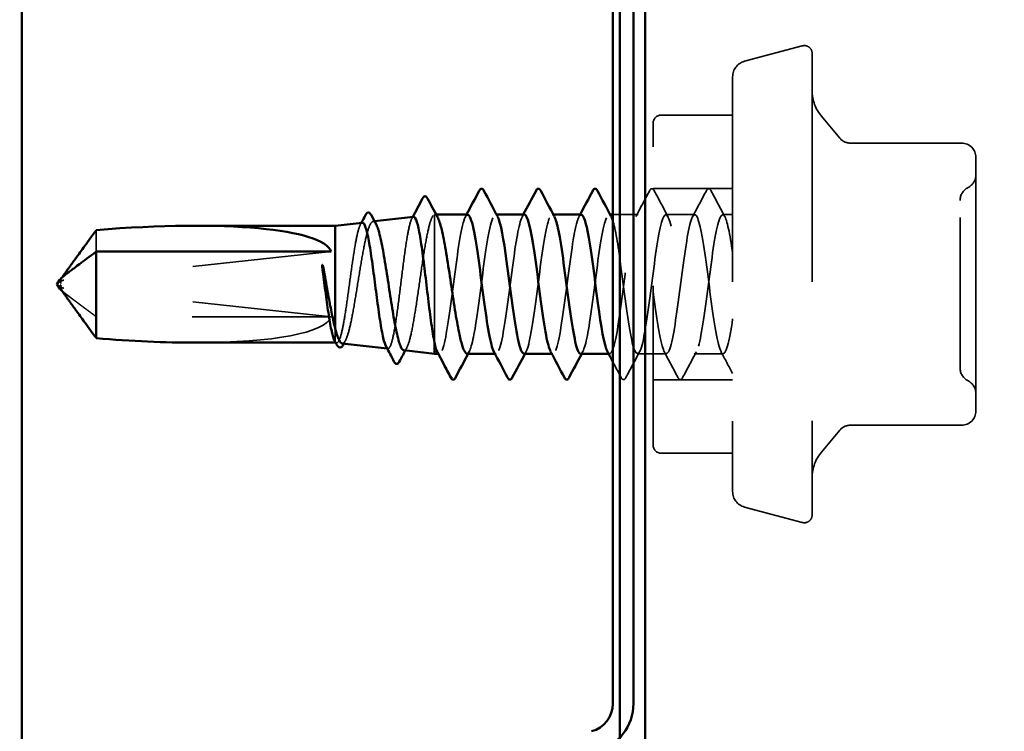
# Model space of a CAD drawing. Units: inches. Extents: x 0.6 to 33.4, y 0.6 to 21.4.
# Drawn here: x 14.1 to 14.8, y 8 to 8.5 of the extents above; entities that cross this region are included whole.
import ezdxf

# ---------------------------------------------------------------- set-up
doc = ezdxf.new("R2010")
doc.units = ezdxf.units.IN
doc.header["$LTSCALE"] = 2
doc.header["$MEASUREMENT"] = 0
doc.linetypes.add('DASHED', pattern=[0.2067, 0.1654, -0.0413])
for name, color, linetype, lineweight in [('Hidden (ANSI)', 7, 'DASHED', 35), ('Symbol (ANSI)', 7, 'Continuous', 25), ('Visible (ANSI)', 7, 'Continuous', 50)]:
    doc.layers.add(name, color=color, linetype=linetype, lineweight=lineweight)
doc.styles.add('Note Text (ANSI)', font='tahoma.ttf')
doc.dimstyles.new('Default (ANSI)$7', dxfattribs={"dimscale": 2, "dimtxt": 0.12, "dimasz": 0.098425, "dimexe": 0.125, "dimexo": 0.0625, "dimgap": 0.031496, "dimtad": 0, "dimtih": 1, "dimtoh": 1, "dimrnd": 1e-08, "dimzin": 4, "dimdsep": 46, "dimtxsty": 'Note Text (ANSI)', "dimcen": 0.09, "dimdle": 0.393701, "dimclrd": 256, "dimclre": 256, "dimclrt": 256, "dimadec": 0, "dimazin": 1, "dimtfac": 1, "dimtofl": 0, "dimtmove": 0, "dimatfit": 3, "dimfxl": 1, "dimtolj": 1, "dimtzin": 4, "dimlwd": -1, "dimlwe": -1, "dimarcsym": 0})

msp = doc.modelspace()

# ---------------------------------------------------------------- linework, layer by layer
at = {"layer": 'Hidden (ANSI)', "ltscale": 0.040796}
for p, q in [((14.646121, 8.477407), (14.6876, 8.488521)), ((14.646121, 8.157167), (14.6876, 8.146053))]:
    msp.add_line(p, q, dxfattribs=at)
at = {"layer": 'Hidden (ANSI)', "ltscale": 0.495699}
msp.add_line((14.694793, 8.483001), (14.694793, 8.151573), dxfattribs=at)
at = {"layer": 'Hidden (ANSI)', "ltscale": 0.445932}
msp.add_line((14.637651, 8.466367), (14.637651, 8.168207), dxfattribs=at)
at = {"layer": 'Hidden (ANSI)', "ltscale": 0.048878}
for p, q in [((14.637651, 8.438716), (14.586222, 8.438716)), ((14.637651, 8.195858), (14.586222, 8.195858))]:
    msp.add_line(p, q, dxfattribs=at)
at = {"layer": 'Hidden (ANSI)', "ltscale": 0.01928}
for p, q in [((14.714559, 8.422303), (14.701478, 8.437892)), ((14.714559, 8.212271), (14.701478, 8.196682))]:
    msp.add_line(p, q, dxfattribs=at)
at = {"layer": 'Hidden (ANSI)', "ltscale": 0.346104}
msp.add_line((14.580508, 8.201573), (14.580508, 8.433001), dxfattribs=at)
at = {"layer": 'Hidden (ANSI)', "ltscale": 0.075882}
for p, q in [((14.802222, 8.418629), (14.722438, 8.418629)), ((14.802222, 8.215945), (14.722438, 8.215945))]:
    msp.add_line(p, q, dxfattribs=at)
at = {"layer": 'Hidden (ANSI)', "ltscale": 0.086617}
for p, q in [((14.812508, 8.362815), (14.812508, 8.408343)), ((14.812508, 8.271759), (14.812508, 8.362815)), ((14.812508, 8.226231), (14.812508, 8.271759))]:
    msp.add_line(p, q, dxfattribs=at)
at = {"layer": 'Hidden (ANSI)', "ltscale": 0.05432}
for p, q in [((14.637651, 8.386144), (14.580508, 8.386144)), ((14.637651, 8.24843), (14.580508, 8.24843))]:
    msp.add_line(p, q, dxfattribs=at)
at = {"layer": 'Hidden (ANSI)', "ltscale": 0.120958}
msp.add_line((14.423365, 8.367276), (14.423365, 8.275426), dxfattribs=at)
at = {"layer": 'Hidden (ANSI)', "ltscale": 0.000888899}
msp.add_line((14.424558, 8.367287), (14.423519, 8.367287), dxfattribs=at)
at = {"layer": 'Hidden (ANSI)', "ltscale": 0.000654453}
for p, q in [((14.467967, 8.367287), (14.467174, 8.367287)), ((14.508783, 8.367287), (14.507991, 8.367287)), ((14.549599, 8.367287), (14.548807, 8.367287)), ((14.467583, 8.267287), (14.46679, 8.267287)), ((14.508399, 8.267287), (14.507607, 8.267287)), ((14.549215, 8.267287), (14.548423, 8.267287))]:
    msp.add_line(p, q, dxfattribs=at)
at = {"layer": 'Hidden (ANSI)', "ltscale": 0.01718}
msp.add_line((14.569623, 8.367287), (14.551479, 8.367287), dxfattribs=at)
at = {"layer": 'Hidden (ANSI)', "ltscale": 0.019724}
for p, q in [((14.61044, 8.367287), (14.589623, 8.367287)), ((14.590032, 8.267287), (14.569215, 8.267287)), ((14.630848, 8.267287), (14.610032, 8.267287))]:
    msp.add_line(p, q, dxfattribs=at)
at = {"layer": 'Hidden (ANSI)', "ltscale": 0.006767}
msp.add_line((14.637651, 8.367287), (14.63044, 8.367287), dxfattribs=at)
at = {"layer": 'Hidden (ANSI)', "ltscale": 0.00093407}
msp.add_line((14.379191, 8.36234), (14.38027, 8.36246), dxfattribs=at)
at = {"layer": 'Hidden (ANSI)', "ltscale": 0.023534}
msp.add_line((14.180266, 8.356161), (14.180266, 8.340713), dxfattribs=at)
at = {"layer": 'Hidden (ANSI)', "ltscale": 0.187092}
for p, q in [((14.349079, 8.340713), (14.156898, 8.320087)), ((14.349079, 8.293861), (14.156898, 8.314487))]:
    msp.add_line(p, q, dxfattribs=at)
at = {"layer": 'Hidden (ANSI)', "ltscale": 0.000406978}
msp.add_line((14.154641, 8.31869), (14.154641, 8.319151), dxfattribs=at)
at = {"layer": 'Hidden (ANSI)', "ltscale": 0.160669}
msp.add_line((14.349079, 8.293861), (14.180266, 8.293861), dxfattribs=at)
at = {"layer": 'Hidden (ANSI)', "ltscale": 0.021533}
msp.add_line((14.351936, 8.285775), (14.351936, 8.275977), dxfattribs=at)
at = {"layer": 'Hidden (ANSI)', "ltscale": 0.000396688}
msp.add_line((14.351936, 8.275977), (14.351936, 8.275886), dxfattribs=at)
at = {"layer": 'Hidden (ANSI)', "ltscale": 0.00059391}
msp.add_line((14.352277, 8.275249), (14.353001, 8.275168), dxfattribs=at)
at = {"layer": 'Hidden (ANSI)', "ltscale": 0.000534304}
msp.add_line((14.389219, 8.271111), (14.389881, 8.271037), dxfattribs=at)
at = {"layer": 'Hidden (ANSI)', "ltscale": 0.000642772}
msp.add_line((14.426766, 8.267287), (14.425986, 8.267287), dxfattribs=at)
at = {"layer": 'Hidden (ANSI)', "ltscale": 0.009873}
for centre, start, end in [((14.689079, 8.483001), 0, 105), ((14.689079, 8.151573), 255, 0)]:
    msp.add_arc(centre, 0.005714, start, end, dxfattribs=at)
at = {"layer": 'Hidden (ANSI)', "ltscale": 0.014147}
for centre, start, end in [((14.649079, 8.466367), 105, 180), ((14.649079, 8.168207), 180, 255)]:
    msp.add_arc(centre, 0.011429, start, end, dxfattribs=at)
at = {"layer": 'Hidden (ANSI)', "ltscale": 0.018896}
for centre, start, end in [((14.723365, 8.456258), 180, 220), ((14.723365, 8.178316), 140, 180)]:
    msp.add_arc(centre, 0.028571, start, end, dxfattribs=at)
at = {"layer": 'Hidden (ANSI)', "ltscale": 0.008448}
for centre, radius, start, end in [((14.586222, 8.433001), 0.005714, 90, 180), ((14.722438, 8.428915), 0.010286, 220, 270), ((14.722438, 8.205659), 0.010286, 90, 140), ((14.586222, 8.201573), 0.005714, 180, 270)]:
    msp.add_arc(centre, radius, start, end, dxfattribs=at)
at = {"layer": 'Hidden (ANSI)', "ltscale": 0.015287}
for centre, start, end in [((14.802222, 8.408343), 0, 90), ((14.802222, 8.226231), 270, 0)]:
    msp.add_arc(centre, 0.010286, start, end, dxfattribs=at)
at = {"layer": 'Hidden (ANSI)', "ltscale": 0.010775}
for centre, start, end in [((14.802222, 8.395918), 296.3878, 0), ((14.811365, 8.37749), 116.3878, 180), ((14.811365, 8.257084), 180, 243.6122), ((14.802222, 8.238656), 0, 63.6122)]:
    msp.add_arc(centre, 0.010286, start, end, dxfattribs=at)
at = {"layer": 'Hidden (ANSI)', "ltscale": 0.004904}
msp.add_ellipse((14.157498, 8.31869), major_axis=(-0.002857, 0), ratio=0.5, start_param=4.9238289, end_param=6.7628094, dxfattribs=at)
at = {"layer": 'Hidden (ANSI)', "ltscale": 0.003599}
msp.add_ellipse((14.157498, 8.315884), major_axis=(-0.002857, 0), ratio=0.5, start_param=0, end_param=1.3593564, dxfattribs=at)
at = {"layer": 'Hidden (ANSI)', "ltscale": 0.102626}
msp.add_ellipse((14.153864, 8.317287), major_axis=(0.195628, -0.021738), ratio=0.1837001, start_param=5.2563974, end_param=6.2355152, dxfattribs=at)
at = {"layer": 'Hidden (ANSI)', "ltscale": 0.023734}
for points in [[(14.57794, 8.384434), (14.578361, 8.385231), (14.578842, 8.385826), (14.580336, 8.38589), (14.580866, 8.385268), (14.581307, 8.384434)], [(14.618756, 8.384434), (14.619177, 8.385231), (14.619658, 8.385826), (14.621153, 8.38589), (14.621683, 8.385268), (14.622123, 8.384434)], [(14.560899, 8.25014), (14.560478, 8.249343), (14.559997, 8.248748), (14.558502, 8.248684), (14.557972, 8.249306), (14.557532, 8.25014)], [(14.601715, 8.25014), (14.601294, 8.249343), (14.600813, 8.248748), (14.599319, 8.248684), (14.598789, 8.249306), (14.598348, 8.25014)]]:
    msp.add_open_spline(points, degree=3, knots=[0, 0, 0, 0, 0.05425934, 0.05425934, 0.11103282, 0.11103282, 0.11103282, 0.11103282], dxfattribs=at)
at = {"layer": 'Hidden (ANSI)', "ltscale": 0.020004}
for points in [[(14.568032, 8.365795), (14.571355, 8.371997), (14.574653, 8.378213), (14.57794, 8.384434)], [(14.581307, 8.384434), (14.584594, 8.378213), (14.587892, 8.371997), (14.591215, 8.365795)], [(14.608849, 8.365795), (14.612171, 8.371997), (14.615469, 8.378213), (14.618756, 8.384434)], [(14.622123, 8.384434), (14.625411, 8.378213), (14.628708, 8.371997), (14.632031, 8.365795)], [(14.570806, 8.268779), (14.567484, 8.262577), (14.564186, 8.256361), (14.560899, 8.25014)], [(14.598348, 8.25014), (14.595061, 8.256361), (14.591763, 8.262577), (14.58844, 8.268779)], [(14.611623, 8.268779), (14.6083, 8.262577), (14.605002, 8.256361), (14.601715, 8.25014)]]:
    msp.add_open_spline(points, degree=3, dxfattribs=at)
at = {"layer": 'Hidden (ANSI)', "ltscale": 0.150038}
msp.add_open_spline([(14.801079, 8.265126), (14.801079, 8.269358), (14.801079, 8.275239), (14.801079, 8.290541), (14.801079, 8.300655), (14.801079, 8.320581), (14.801079, 8.330256), (14.801079, 8.347512), (14.801079, 8.355069), (14.801079, 8.36683), (14.801079, 8.371203), (14.801079, 8.376296), (14.801079, 8.377489), (14.801079, 8.37749)], degree=3, knots=[-0.83564392, -0.83564392, -0.83564392, -0.83564392, -0.7228785, -0.7228785, -0.58435367, -0.58435367, -0.45806676, -0.45806676, -0.33967028, -0.33967028, -0.23060447, -0.23060447, -0.13927898, -0.13927898, -0.13927898, -0.13927898], dxfattribs=at)
at = {"layer": 'Hidden (ANSI)', "ltscale": 0.152515}
msp.add_open_spline([(14.408321, 8.365602), (14.407967, 8.365562), (14.407611, 8.365258), (14.406486, 8.363464), (14.405724, 8.361038), (14.404184, 8.354064), (14.403422, 8.349596), (14.401882, 8.339206), (14.401119, 8.333393), (14.399579, 8.321194), (14.398817, 8.314929), (14.397276, 8.302784), (14.396514, 8.29702), (14.394973, 8.286767), (14.394211, 8.282371), (14.39267, 8.275539), (14.391907, 8.273161), (14.390367, 8.270748), (14.389604, 8.270725), (14.388738, 8.272032), (14.388644, 8.27219), (14.388551, 8.272366)], degree=3, knots=[0.5660679, 0.5660679, 0.5660679, 0.5660679, 0.60550056, 0.60550056, 0.69027315, 0.69027315, 0.77461384, 0.77461384, 0.85852262, 0.85852262, 0.94199947, 0.94199947, 1.02504439, 1.02504439, 1.10765736, 1.10765736, 1.18983838, 1.18983838, 1.27158744, 1.27158744, 1.28151361, 1.28151361, 1.28151361, 1.28151361], dxfattribs=at)
at = {"layer": 'Hidden (ANSI)', "ltscale": 0.146374}
msp.add_open_spline([(14.401351, 8.269753), (14.40156, 8.269729), (14.401769, 8.269768), (14.40291, 8.270326), (14.40383, 8.272018), (14.405686, 8.277687), (14.406605, 8.281621), (14.408462, 8.291238), (14.409381, 8.296837), (14.411237, 8.308972), (14.412156, 8.315394), (14.414012, 8.32821), (14.41493, 8.334478), (14.416786, 8.346012), (14.417705, 8.351159), (14.419423, 8.358995), (14.420208, 8.361874), (14.42179, 8.365932), (14.422576, 8.367072), (14.423365, 8.367276)], degree=3, knots=[1.41416572, 1.41416572, 1.41416572, 1.41416572, 1.43318734, 1.43318734, 1.51770154, 1.51770154, 1.6027309, 1.6027309, 1.68827542, 1.68827542, 1.77433511, 1.77433511, 1.86090998, 1.86090998, 1.94800004, 1.94800004, 2.0226764, 2.0226764, 2.09773783, 2.09773783, 2.09773783, 2.09773783], dxfattribs=at)
at = {"layer": 'Hidden (ANSI)', "ltscale": 0.001199}
msp.add_open_spline([(14.407046, 8.364327), (14.40726, 8.364728), (14.407473, 8.365129), (14.407687, 8.365531)], degree=3, dxfattribs=at)
at = {"layer": 'Hidden (ANSI)', "ltscale": 0.01436}
msp.add_open_spline([(14.423365, 8.367276), (14.424115, 8.36738), (14.424859, 8.366726), (14.425607, 8.365344)], degree=3, dxfattribs=at)
at = {"layer": 'Hidden (ANSI)', "ltscale": 0.1605}
msp.add_open_spline([(14.447174, 8.367075), (14.446102, 8.367109), (14.445029, 8.3652), (14.443956, 8.361274), (14.441473, 8.352187), (14.438989, 8.33278), (14.436506, 8.313716), (14.434023, 8.294651), (14.431539, 8.27696), (14.429056, 8.270361), (14.427839, 8.267128), (14.426623, 8.266432), (14.425406, 8.26838)], degree=3, knots=[29.3215314, 29.3215314, 29.3215314, 29.3215314, 29.8170044, 29.8170044, 29.8170044, 30.9638123, 30.9638123, 30.9638123, 32.1106202, 32.1106202, 32.1106202, 32.6725636, 32.6725636, 32.6725636, 32.6725636], dxfattribs=at)
at = {"layer": 'Hidden (ANSI)', "ltscale": 0.001512}
for points in [[(14.445583, 8.365795), (14.44585, 8.366292), (14.446116, 8.366789), (14.446382, 8.367287)], [(14.4864, 8.365795), (14.486666, 8.366292), (14.486932, 8.366789), (14.487199, 8.367287)], [(14.527216, 8.365795), (14.527482, 8.366292), (14.527749, 8.366789), (14.528015, 8.367287)], [(14.448357, 8.268779), (14.448091, 8.268282), (14.447825, 8.267785), (14.447558, 8.267287)], [(14.489174, 8.268779), (14.488907, 8.268282), (14.488641, 8.267785), (14.488375, 8.267287)], [(14.52999, 8.268779), (14.529724, 8.268282), (14.529457, 8.267785), (14.529191, 8.267287)]]:
    msp.add_open_spline(points, degree=3, dxfattribs=at)
at = {"layer": 'Hidden (ANSI)', "ltscale": 0.162152}
for points, knots in [([(14.446766, 8.267362), (14.448796, 8.267535), (14.450826, 8.275099), (14.452856, 8.287691), (14.455339, 8.303097), (14.457822, 8.325194), (14.460305, 8.341843), (14.462789, 8.358493), (14.465272, 8.368794), (14.467755, 8.367087), (14.468092, 8.366856), (14.468429, 8.366405), (14.468766, 8.365754)], [-32.4631241, -32.4631241, -32.4631241, -32.4631241, -31.5257557, -31.5257557, -31.5257557, -30.3789479, -30.3789479, -30.3789479, -29.23214, -29.23214, -29.23214, -29.0765924, -29.0765924, -29.0765924, -29.0765924]), ([(14.528399, 8.267335), (14.530534, 8.2675), (14.532669, 8.275981), (14.534803, 8.289681), (14.537287, 8.305617), (14.53977, 8.327752), (14.542253, 8.343927), (14.544736, 8.360101), (14.54722, 8.36944), (14.549703, 8.366812), (14.549935, 8.366567), (14.550166, 8.366219), (14.550398, 8.365774)], [-19.8967535, -19.8967535, -19.8967535, -19.8967535, -18.9108692, -18.9108692, -18.9108692, -17.7640614, -17.7640614, -17.7640614, -16.6172535, -16.6172535, -16.6172535, -16.5102218, -16.5102218, -16.5102218, -16.5102218])]:
    msp.add_open_spline(points, degree=3, knots=knots, dxfattribs=at)
at = {"layer": 'Hidden (ANSI)', "ltscale": 0.162149}
msp.add_open_spline([(14.487991, 8.367265), (14.485729, 8.367134), (14.483467, 8.357454), (14.481205, 8.342399), (14.478722, 8.325871), (14.476238, 8.303759), (14.473755, 8.28821), (14.471272, 8.272661), (14.468788, 8.264516), (14.466305, 8.268251), (14.466201, 8.268408), (14.466096, 8.268586), (14.465991, 8.268784)], degree=3, knots=[23.0383461, 23.0383461, 23.0383461, 23.0383461, 24.0829651, 24.0829651, 24.0829651, 25.229773, 25.229773, 25.229773, 26.3765808, 26.3765808, 26.3765808, 26.4248778, 26.4248778, 26.4248778, 26.4248778], dxfattribs=at)
at = {"layer": 'Hidden (ANSI)', "ltscale": 0.162147}
msp.add_open_spline([(14.487583, 8.267462), (14.488423, 8.267405), (14.489264, 8.268559), (14.490105, 8.271008), (14.492588, 8.278243), (14.495071, 8.296398), (14.497554, 8.315499), (14.500038, 8.3346), (14.502521, 8.353614), (14.505004, 8.362095), (14.50653, 8.367307), (14.508056, 8.368368), (14.509582, 8.365599)], degree=3, knots=[-26.1799388, -26.1799388, -26.1799388, -26.1799388, -25.7917164, -25.7917164, -25.7917164, -24.6449086, -24.6449086, -24.6449086, -23.4981007, -23.4981007, -23.4981007, -22.7934071, -22.7934071, -22.7934071, -22.7934071], dxfattribs=at)
at = {"layer": 'Hidden (ANSI)', "ltscale": 0.162146}
msp.add_open_spline([(14.528807, 8.367089), (14.527839, 8.367136), (14.526871, 8.365595), (14.525904, 8.362375), (14.52342, 8.354114), (14.520937, 8.335247), (14.518454, 8.316139), (14.515971, 8.29703), (14.513487, 8.278715), (14.511004, 8.271254), (14.509605, 8.267051), (14.508207, 8.266421), (14.506808, 8.268989)], degree=3, knots=[16.7551608, 16.7551608, 16.7551608, 16.7551608, 17.2021179, 17.2021179, 17.2021179, 18.3489258, 18.3489258, 18.3489258, 19.4957337, 19.4957337, 19.4957337, 20.1416925, 20.1416925, 20.1416925, 20.1416925], dxfattribs=at)
at = {"layer": 'Hidden (ANSI)', "ltscale": 0.843234}
msp.add_open_spline([(14.637651, 8.292287), (14.635167, 8.275734), (14.632684, 8.265634), (14.630201, 8.267535), (14.627718, 8.269436), (14.625234, 8.283234), (14.622751, 8.301351), (14.620268, 8.319468), (14.617784, 8.340921), (14.615301, 8.353927), (14.612818, 8.366933), (14.610335, 8.370786), (14.607851, 8.36337), (14.605368, 8.355955), (14.602885, 8.337671), (14.600402, 8.318564), (14.597918, 8.299457), (14.595435, 8.28056), (14.592952, 8.272255), (14.590469, 8.263949), (14.587985, 8.266684), (14.585502, 8.278957), (14.583019, 8.29123), (14.580535, 8.312378), (14.578052, 8.330782), (14.575569, 8.349186), (14.573086, 8.363851), (14.570602, 8.36672), (14.568119, 8.36959), (14.565636, 8.360509), (14.563153, 8.344466), (14.560669, 8.328423), (14.558186, 8.306286), (14.555703, 8.290216), (14.55322, 8.274147), (14.550736, 8.265014), (14.548253, 8.267835), (14.548043, 8.268073), (14.547834, 8.268395), (14.547624, 8.268796)], degree=3, knots=[0, 0, 0, 0, 1.1468079, 1.1468079, 1.1468079, 2.2936157, 2.2936157, 2.2936157, 3.4404236, 3.4404236, 3.4404236, 4.5872315, 4.5872315, 4.5872315, 5.7340393, 5.7340393, 5.7340393, 6.8808472, 6.8808472, 6.8808472, 8.027655, 8.027655, 8.027655, 9.1744629, 9.1744629, 9.1744629, 10.3212708, 10.3212708, 10.3212708, 11.4680786, 11.4680786, 11.4680786, 12.6148865, 12.6148865, 12.6148865, 13.7616944, 13.7616944, 13.7616944, 13.8585072, 13.8585072, 13.8585072, 13.8585072], dxfattribs=at)
at = {"layer": 'Hidden (ANSI)', "ltscale": 0.635493}
msp.add_open_spline([(14.551479, 8.363024), (14.55337, 8.357073), (14.555262, 8.345361), (14.557153, 8.331397), (14.559636, 8.31306), (14.562119, 8.291831), (14.564603, 8.279371), (14.567086, 8.266911), (14.569569, 8.263895), (14.572052, 8.27198), (14.574536, 8.280065), (14.577019, 8.298813), (14.579502, 8.317924), (14.581985, 8.337036), (14.584469, 8.355478), (14.586952, 8.363118), (14.589435, 8.370759), (14.591918, 8.367185), (14.594402, 8.354359), (14.596885, 8.341534), (14.599368, 8.320152), (14.601852, 8.301959), (14.604335, 8.283766), (14.606818, 8.269747), (14.609301, 8.267603), (14.611785, 8.265459), (14.614268, 8.275306), (14.616751, 8.291735), (14.619234, 8.308164), (14.621718, 8.330285), (14.624201, 8.345947), (14.626684, 8.361609), (14.629168, 8.369963), (14.631651, 8.366421), (14.633651, 8.363568), (14.635651, 8.353307), (14.637651, 8.339519)], degree=3, knots=[-16.3438216, -16.3438216, -16.3438216, -16.3438216, -15.4704457, -15.4704457, -15.4704457, -14.3236378, -14.3236378, -14.3236378, -13.1768299, -13.1768299, -13.1768299, -12.0300221, -12.0300221, -12.0300221, -10.8832142, -10.8832142, -10.8832142, -9.7364063, -9.7364063, -9.7364063, -8.5895985, -8.5895985, -8.5895985, -7.4427906, -7.4427906, -7.4427906, -6.2959828, -6.2959828, -6.2959828, -5.1491749, -5.1491749, -5.1491749, -4.002367, -4.002367, -4.002367, -3.0787608, -3.0787608, -3.0787608, -3.0787608], dxfattribs=at)
at = {"layer": 'Hidden (ANSI)', "ltscale": 0.13755}
msp.add_open_spline([(14.371441, 8.361472), (14.371094, 8.361433), (14.370746, 8.361162), (14.369628, 8.359551), (14.368864, 8.357342), (14.367322, 8.350978), (14.366559, 8.346896), (14.365016, 8.3374), (14.364253, 8.332087), (14.36271, 8.320935), (14.361947, 8.315208), (14.360404, 8.30411), (14.35964, 8.298844), (14.358098, 8.289482), (14.357334, 8.28547), (14.355791, 8.279244), (14.355027, 8.27708), (14.353481, 8.274892), (14.352714, 8.274887), (14.351936, 8.275977)], degree=3, knots=[1.87459363, 1.87459363, 1.87459363, 1.87459363, 1.91002846, 1.91002846, 1.98788957, 1.98788957, 2.06531866, 2.06531866, 2.14231574, 2.14231574, 2.21888079, 2.21888079, 2.29501382, 2.29501382, 2.37071483, 2.37071483, 2.44598381, 2.44598381, 2.52114888, 2.52114888, 2.52114888, 2.52114888], dxfattribs=at)
at = {"layer": 'Hidden (ANSI)', "ltscale": 0.14606}
msp.add_open_spline([(14.357031, 8.274716), (14.357189, 8.274699), (14.357347, 8.274713), (14.358438, 8.275033), (14.35936, 8.276425), (14.361221, 8.281285), (14.362143, 8.284719), (14.364004, 8.293201), (14.364925, 8.298174), (14.366786, 8.309015), (14.367707, 8.314779), (14.369567, 8.326333), (14.370488, 8.332007), (14.372348, 8.342497), (14.373269, 8.347202), (14.375129, 8.35499), (14.37605, 8.357984), (14.377909, 8.36183), (14.37883, 8.362629), (14.380292, 8.362043), (14.380825, 8.361439), (14.381357, 8.360464)], degree=3, knots=[0.1381127, 0.1381127, 0.1381127, 0.1381127, 0.15100513, 0.15100513, 0.22727974, 0.22727974, 0.30406912, 0.30406912, 0.38137328, 0.38137328, 0.45919227, 0.45919227, 0.53752613, 0.53752613, 0.61637487, 0.61637487, 0.69573855, 0.69573855, 0.77561717, 0.77561717, 0.82185973, 0.82185973, 0.82185973, 0.82185973], dxfattribs=at)
at = {"layer": 'Hidden (ANSI)', "ltscale": 0.001314}
msp.add_open_spline([(14.37005, 8.360085), (14.370284, 8.360521), (14.370517, 8.360958), (14.37075, 8.361394)], degree=3, dxfattribs=at)
at = {"layer": 'Hidden (ANSI)', "ltscale": 0.004524}
msp.add_open_spline([(14.154963, 8.318031), (14.15496, 8.318035), (14.154956, 8.318038), (14.154846, 8.31815), (14.154766, 8.318327), (14.154649, 8.318764), (14.154627, 8.319072), (14.154672, 8.319702), (14.154741, 8.320024), (14.155019, 8.320925), (14.155337, 8.32155), (14.1557, 8.322158)], degree=3, knots=[0.00292271, 0.00292271, 0.00292271, 0.00292271, 0.003026231, 0.003026231, 0.006052463, 0.006052463, 0.010393002, 0.010393002, 0.014733542, 0.014733542, 0.023655041, 0.023655041, 0.023655041, 0.023655041], dxfattribs=at)
at = {"layer": 'Hidden (ANSI)', "ltscale": 0.004995}
msp.add_rational_spline([(14.154162, 8.320586), (14.153897, 8.320193), (14.153807, 8.319143), (14.154963, 8.318031)], [7.28639535767, 7.78333029866, 7.96723022881, 6.10740377948], degree=2, knots=[0.15699971, 0.15699971, 0.15699971, 0.21267721, 0.33118354, 0.33118354, 0.33118354], dxfattribs=at)
at = {"layer": 'Hidden (ANSI)', "ltscale": 0.042287}
msp.add_open_spline([(14.180266, 8.293861), (14.179183, 8.294666), (14.177256, 8.296098), (14.175282, 8.297566), (14.173208, 8.299109), (14.171478, 8.300397), (14.169324, 8.302002), (14.16779, 8.303147), (14.166188, 8.304345), (14.16512, 8.305144), (14.163975, 8.306003), (14.16319, 8.306594), (14.162331, 8.307241), (14.16173, 8.307694), (14.16093, 8.3083), (14.160249, 8.308818), (14.159387, 8.309477), (14.158762, 8.309958), (14.158101, 8.310471), (14.157656, 8.31082), (14.15708, 8.311276), (14.156609, 8.311655), (14.156099, 8.312076), (14.15584, 8.312296), (14.1557, 8.312416)], degree=3, knots=[-0.331183537, -0.331183537, -0.331183537, -0.331183537, -0.329458623, -0.327733708, -0.326871251, -0.32428388, -0.322558966, -0.319109137, -0.317384223, -0.313934394, -0.31220948, -0.308759652, -0.307034737, -0.303584909, -0.301859995, -0.296685252, -0.293235423, -0.286335766, -0.282885938, -0.275986281, -0.272536452, -0.262186967, -0.25528731, -0.244905804, -0.244905804, -0.244905804, -0.244905804], dxfattribs=at)
at = {"layer": 'Hidden (ANSI)', "ltscale": 0.002585}
msp.add_open_spline([(14.351936, 8.275977), (14.351814, 8.276145), (14.351691, 8.276344), (14.351568, 8.276572)], degree=3, dxfattribs=at)
at = {"layer": 'Hidden (ANSI)', "ltscale": 0.002173}
msp.add_open_spline([(14.359313, 8.276683), (14.358931, 8.275985), (14.358549, 8.275287), (14.358168, 8.274589)], degree=3, dxfattribs=at)
at = {"layer": 'Hidden (ANSI)', "ltscale": 0.001966}
msp.add_open_spline([(14.403411, 8.271544), (14.403066, 8.270909), (14.402722, 8.270273), (14.402377, 8.269638)], degree=3, dxfattribs=at)
at = {"layer": 'Hidden (ANSI)', "ltscale": 0.01692}
msp.add_open_spline([(14.637651, 8.253003), (14.634864, 8.258268), (14.63207, 8.263529), (14.629257, 8.268779)], degree=3, dxfattribs=at)
at = {"layer": 'Hidden (ANSI)', "ltscale": 0.012208}
msp.add_open_spline([(14.557532, 8.25014), (14.555519, 8.253948), (14.553503, 8.257755), (14.551479, 8.261558)], degree=3, dxfattribs=at)
at = {"layer": 'Hidden (ANSI)', "ltscale": 0.029861}
msp.add_open_spline([(14.801079, 8.257094), (14.801079, 8.257092), (14.801079, 8.257407), (14.801079, 8.25926), (14.801079, 8.261691), (14.801079, 8.265126)], degree=3, knots=[0.69663608, 0.69663608, 0.69663608, 0.69663608, 0.74414261, 0.74414261, 0.83564392, 0.83564392, 0.83564392, 0.83564392], dxfattribs=at)
at = {"layer": 'Visible (ANSI)', "color": 5, "true_color": 0x0000ff}
for p, q in [((14.556508, 4.310144), (14.556508, 18.728463)), ((14.574793, 18.728463), (14.574793, 4.310144))]:
    msp.add_line(p, q, dxfattribs=at)
at = {"layer": 'Visible (ANSI)', "color": 1, "true_color": 0xff0000}
msp.add_line((14.126793, 6.642144), (14.126793, 10.170716), dxfattribs=at)
at = {"layer": 'Visible (ANSI)', "color": 96, "true_color": 0x008000}
for p, q in [((14.551479, 8.594124), (14.551479, 8.015878)), ((14.566336, 8.015878), (14.566336, 8.594124))]:
    msp.add_line(p, q, dxfattribs=at)
at = {"layer": 'Visible (ANSI)'}
for p, q in [((14.38027, 8.36246), (14.408321, 8.365602)), ((14.447174, 8.367287), (14.424558, 8.367287)), ((14.487991, 8.367287), (14.467967, 8.367287)), ((14.528807, 8.367287), (14.508783, 8.367287)), ((14.551479, 8.367287), (14.549599, 8.367287)), ((14.351936, 8.359287), (14.251698, 8.359287)), ((14.351936, 8.359287), (14.371441, 8.361472)), ((14.351936, 8.359287), (14.351936, 8.285775)), ((14.180266, 8.340713), (14.180266, 8.278413)), ((14.349079, 8.340713), (14.180266, 8.340713)), ((14.151936, 8.317287), (14.154162, 8.320586)), ((14.151936, 8.317287), (14.154162, 8.313988)), ((14.154641, 8.315884), (14.154641, 8.315423)), ((14.351936, 8.275287), (14.251698, 8.275287)), ((14.351936, 8.275886), (14.351936, 8.275287)), ((14.351936, 8.275287), (14.352277, 8.275249)), ((14.357031, 8.274716), (14.389219, 8.271111)), ((14.423365, 8.275426), (14.423365, 8.267287)), ((14.401351, 8.269753), (14.423365, 8.267287)), ((14.425986, 8.267287), (14.423365, 8.267287)), ((14.425424, 8.268346), (14.425405, 8.268381)), ((14.429979, 8.259774), (14.425424, 8.268346)), ((14.46679, 8.267287), (14.446766, 8.267287)), ((14.507607, 8.267287), (14.487583, 8.267287)), ((14.548423, 8.267287), (14.528399, 8.267287))]:
    msp.add_line(p, q, dxfattribs=at)
at = {"layer": 'Visible (ANSI)', "color": 96, "true_color": 0x008000}
for radius in [0.020571, 0.035429]:
    msp.add_arc((14.530908, 8.015878), radius, 285, 0, dxfattribs=at)
at = {"layer": 'Visible (ANSI)'}
for centre, major_axis, ratio, start_param, end_param in [((14.153864, 8.317287), (-0.195628, -0.021738), 0.1837001, 3.1892628, 4.5566335), ((14.157498, 8.315884), (-0.002857, 0), 0.5, 5.8035613, 6.2831853), ((14.153864, 8.317287), (0.195628, -0.021738), 0.1837001, 4.8681444, 5.2563974), ((14.435406, 8.250773), (-0.000571, 0), 0.9781476, 0.4793439, 2.6622487)]:
    msp.add_ellipse(centre, major_axis=major_axis, ratio=ratio, start_param=start_param, end_param=end_param, dxfattribs=at)
for points, knots in [([(14.455491, 8.384434), (14.455912, 8.385231), (14.456393, 8.385826), (14.457887, 8.38589), (14.458417, 8.385268), (14.458858, 8.384434)], [0, 0, 0, 0, 0.05425934, 0.05425934, 0.11103282, 0.11103282, 0.11103282, 0.11103282]), ([(14.496307, 8.384434), (14.496728, 8.385231), (14.497209, 8.385826), (14.498704, 8.38589), (14.499234, 8.385268), (14.499674, 8.384434)], [0, 0, 0, 0, 0.05425934, 0.05425934, 0.11103282, 0.11103282, 0.11103282, 0.11103282]), ([(14.537124, 8.384434), (14.537545, 8.385231), (14.538026, 8.385826), (14.53952, 8.38589), (14.54005, 8.385268), (14.54049, 8.384434)], [0, 0, 0, 0, 0.05425934, 0.05425934, 0.11103282, 0.11103282, 0.11103282, 0.11103282]), ([(14.414756, 8.378889), (14.415209, 8.379748), (14.415712, 8.380372), (14.417265, 8.380474), (14.417842, 8.379823), (14.418316, 8.378934)], [0, 0, 0, 0, 0.05396766, 0.05396766, 0.11081214, 0.11081214, 0.11081214, 0.11081214]), ([(14.373692, 8.36692), (14.374103, 8.367693), (14.374519, 8.368251), (14.376038, 8.369054), (14.37711, 8.368303), (14.377812, 8.367001)], [0, 0, 0, 0, 0.04040576, 0.04040576, 0.11030198, 0.11030198, 0.11030198, 0.11030198]), ([(14.423365, 8.275426), (14.422597, 8.279074), (14.421835, 8.283751), (14.420296, 8.294611), (14.419534, 8.300682), (14.417995, 8.313413), (14.417233, 8.319947), (14.415694, 8.332607), (14.414931, 8.338611), (14.413392, 8.349287), (14.41263, 8.353861), (14.41109, 8.36096), (14.410328, 8.363426), (14.409144, 8.365338), (14.408733, 8.365648), (14.408321, 8.365602)], [0, 0, 0, 0, 0.08779561, 0.08779561, 0.17515939, 0.17515939, 0.26209135, 0.26209135, 0.34859145, 0.34859145, 0.43465969, 0.43465969, 0.52029607, 0.52029607, 0.5660679, 0.5660679, 0.5660679, 0.5660679]), ([(14.425607, 8.365344), (14.425839, 8.364915), (14.426071, 8.364416), (14.427287, 8.361448), (14.42826, 8.357861), (14.430226, 8.348726), (14.431199, 8.343267), (14.433165, 8.331192), (14.434138, 8.324696), (14.436104, 8.311531), (14.437077, 8.304991), (14.439043, 8.29275), (14.440016, 8.287169), (14.441734, 8.278911), (14.442466, 8.275903), (14.443938, 8.271137), (14.44467, 8.269404), (14.445406, 8.26838)], [0.06773711, 0.06773711, 0.06773711, 0.06773711, 0.08876185, 0.08876185, 0.1775237, 0.1775237, 0.26628554, 0.26628554, 0.35504739, 0.35504739, 0.44380924, 0.44380924, 0.53257109, 0.53257109, 0.59902856, 0.59902856, 0.66548603, 0.66548603, 0.66548603, 0.66548603]), ([(14.465991, 8.268784), (14.463613, 8.273289), (14.461234, 8.28818), (14.458855, 8.306017), (14.456372, 8.324639), (14.453889, 8.345463), (14.451406, 8.357051), (14.449995, 8.363632), (14.448585, 8.367031), (14.447174, 8.367075)], [26.4248778, 26.4248778, 26.4248778, 26.4248778, 27.5233887, 27.5233887, 27.5233887, 28.6701966, 28.6701966, 28.6701966, 29.3215314, 29.3215314, 29.3215314, 29.3215314]), ([(14.468766, 8.365754), (14.470912, 8.361605), (14.473058, 8.349311), (14.475205, 8.333706), (14.477688, 8.315653), (14.480171, 8.294145), (14.482655, 8.280997), (14.484297, 8.272299), (14.48594, 8.267572), (14.487583, 8.267462)], [-29.0765924, -29.0765924, -29.0765924, -29.0765924, -28.0853321, -28.0853321, -28.0853321, -26.9385243, -26.9385243, -26.9385243, -26.1799388, -26.1799388, -26.1799388, -26.1799388]), ([(14.506808, 8.268989), (14.505723, 8.27098), (14.504639, 8.274895), (14.503554, 8.280559), (14.501071, 8.293529), (14.498588, 8.314968), (14.496104, 8.333101), (14.493621, 8.351233), (14.491138, 8.365076), (14.488655, 8.367026), (14.488433, 8.3672), (14.488212, 8.367278), (14.487991, 8.367265)], [20.1416925, 20.1416925, 20.1416925, 20.1416925, 20.6425415, 20.6425415, 20.6425415, 21.7893494, 21.7893494, 21.7893494, 22.9361573, 22.9361573, 22.9361573, 23.0383461, 23.0383461, 23.0383461, 23.0383461]), ([(14.509582, 8.365599), (14.510539, 8.363861), (14.511497, 8.360617), (14.512454, 8.355943), (14.514937, 8.34382), (14.51742, 8.322741), (14.519904, 8.304285), (14.522387, 8.285829), (14.52487, 8.270996), (14.527354, 8.267933), (14.527702, 8.267503), (14.52805, 8.267309), (14.528399, 8.267335)], [-22.7934071, -22.7934071, -22.7934071, -22.7934071, -22.3512928, -22.3512928, -22.3512928, -21.204485, -21.204485, -21.204485, -20.0576771, -20.0576771, -20.0576771, -19.8967535, -19.8967535, -19.8967535, -19.8967535]), ([(14.547624, 8.268796), (14.54535, 8.273151), (14.543077, 8.28683), (14.540803, 8.303668), (14.53832, 8.322059), (14.535837, 8.343223), (14.533353, 8.355534), (14.531838, 8.363047), (14.530323, 8.367015), (14.528807, 8.367089)], [13.8585072, 13.8585072, 13.8585072, 13.8585072, 14.9085022, 14.9085022, 14.9085022, 16.0553101, 16.0553101, 16.0553101, 16.7551608, 16.7551608, 16.7551608, 16.7551608]), ([(14.388551, 8.272366), (14.387877, 8.273629), (14.387206, 8.275768), (14.38576, 8.282017), (14.384997, 8.286287), (14.383456, 8.296222), (14.382693, 8.301783), (14.381152, 8.313456), (14.380388, 8.319451), (14.378847, 8.331075), (14.378084, 8.336593), (14.376543, 8.346409), (14.375779, 8.350618), (14.374238, 8.357158), (14.373474, 8.359436), (14.372281, 8.361226), (14.371861, 8.361519), (14.371441, 8.361472)], [1.28151361, 1.28151361, 1.28151361, 1.28151361, 1.35290453, 1.35290453, 1.43378964, 1.43378964, 1.51424277, 1.51424277, 1.59426391, 1.59426391, 1.67385305, 1.67385305, 1.75301019, 1.75301019, 1.83173533, 1.83173533, 1.87459363, 1.87459363, 1.87459363, 1.87459363]), ([(14.381357, 8.360464), (14.381749, 8.359744), (14.382142, 8.358821), (14.383468, 8.355054), (14.384388, 8.351363), (14.386247, 8.342302), (14.387167, 8.337011), (14.389025, 8.325517), (14.389945, 8.319422), (14.391803, 8.307238), (14.392723, 8.301269), (14.39458, 8.290264), (14.3955, 8.285343), (14.397357, 8.277231), (14.398277, 8.27413), (14.399923, 8.270644), (14.400636, 8.269833), (14.401351, 8.269753)], [0.82185973, 0.82185973, 0.82185973, 0.82185973, 0.85601078, 0.85601078, 0.93691939, 0.93691939, 1.01834303, 1.01834303, 1.10028171, 1.10028171, 1.18273547, 1.18273547, 1.26570432, 1.26570432, 1.34918826, 1.34918826, 1.41416572, 1.41416572, 1.41416572, 1.41416572]), ([(14.343307, 8.324465), (14.343025, 8.326573), (14.34283, 8.328264), (14.342686, 8.329952), (14.342659, 8.330409), (14.34266, 8.330834), (14.342664, 8.330968), (14.342688, 8.331101), (14.342697, 8.331133), (14.342713, 8.331159), (14.342717, 8.331165), (14.342725, 8.331171), (14.342728, 8.331173), (14.342735, 8.331176), (14.342738, 8.331176), (14.342745, 8.331176), (14.342749, 8.331175), (14.342758, 8.331171), (14.342763, 8.331168), (14.342777, 8.331156), (14.342787, 8.331145), (14.342822, 8.331096), (14.342848, 8.331041), (14.342968, 8.330761), (14.343094, 8.330334), (14.343521, 8.328628), (14.343901, 8.326794), (14.344321, 8.324465)], [0, 0, 0, 0, 0.02878144, 0.02878144, 0.04309826, 0.04309826, 0.04820277, 0.04820277, 0.0503506, 0.0503506, 0.05092736, 0.05092736, 0.05127536, 0.05127536, 0.05156385, 0.05156385, 0.05187831, 0.05187831, 0.05238665, 0.05238665, 0.0535219, 0.0535219, 0.05712507, 0.05712507, 0.07373524, 0.07373524, 0.10812795, 0.10812795, 0.10812795, 0.10812795]), ([(14.1557, 8.322158), (14.155743, 8.322229), (14.155786, 8.322301), (14.156173, 8.32293), (14.156544, 8.32347), (14.156898, 8.323959)], [0.0236550409, 0.0236550409, 0.0236550409, 0.0236550409, 0.0247101265, 0.0247101265, 0.0329404564, 0.0329404564, 0.0329404564, 0.0329404564]), ([(14.351568, 8.276572), (14.350967, 8.277694), (14.350368, 8.279534), (14.349039, 8.28502), (14.34832, 8.2889), (14.346877, 8.297924), (14.346167, 8.302966), (14.344734, 8.313604), (14.344024, 8.319099), (14.343307, 8.324465)], [0.01254797, 0.01254797, 0.01254797, 0.01254797, 0.0741968, 0.0741968, 0.14839359, 0.14839359, 0.22163697, 0.22163697, 0.29488036, 0.29488036, 0.29488036, 0.29488036]), ([(14.344321, 8.324465), (14.345308, 8.318991), (14.346286, 8.313383), (14.348052, 8.303694), (14.348826, 8.2996), (14.350384, 8.292065), (14.351158, 8.288672), (14.351936, 8.285775)], [0, 0, 0, 0, 0.07524033, 0.07524033, 0.13458912, 0.13458912, 0.19393791, 0.19393791, 0.19393791, 0.19393791]), ([(14.1557, 8.312416), (14.155654, 8.312456), (14.15552, 8.312573), (14.155239, 8.312822), (14.154981, 8.313063), (14.15466, 8.31338), (14.154418, 8.313646), (14.154151, 8.313987), (14.154, 8.314246), (14.153888, 8.314542), (14.153854, 8.314765), (14.153879, 8.315044), (14.153951, 8.315274), (14.154121, 8.315591), (14.154381, 8.315948), (14.154729, 8.316318), (14.154963, 8.316543)], [-0.2449058, -0.2449058, -0.2449058, -0.2449058, -0.241488, -0.23458834, -0.22078902, -0.21388937, -0.1931904, -0.17939108, -0.15179245, -0.13799314, -0.11039451, -0.0965952, -0.06899657, -0.05519726, -0.02759863, 0, 0, 0, 0]), ([(14.154963, 8.316543), (14.15496, 8.316539), (14.154956, 8.316536), (14.154846, 8.316424), (14.154766, 8.316247), (14.154649, 8.31581), (14.154627, 8.315502), (14.154672, 8.314872), (14.154741, 8.31455), (14.155041, 8.313577), (14.155414, 8.312877), (14.156173, 8.311644), (14.156544, 8.311104), (14.156898, 8.310615)], [0.00292271, 0.00292271, 0.00292271, 0.00292271, 0.003026231, 0.003026231, 0.006052463, 0.006052463, 0.010393002, 0.010393002, 0.014733542, 0.014733542, 0.024710126, 0.024710126, 0.032940456, 0.032940456, 0.032940456, 0.032940456]), ([(14.351936, 8.285775), (14.352871, 8.282018), (14.353793, 8.279114), (14.355496, 8.275647), (14.356263, 8.274802), (14.357031, 8.274716)], [0, 0, 0, 0, 0.07524523, 0.07524523, 0.1381127, 0.1381127, 0.1381127, 0.1381127]), ([(14.357614, 8.273573), (14.357204, 8.27282), (14.356784, 8.272266), (14.355727, 8.271629), (14.355045, 8.271636), (14.353978, 8.272296), (14.353543, 8.272882), (14.353113, 8.273686)], [0, 0, 0, 0, 0.03652708, 0.03652708, 0.07256552, 0.07256552, 0.11029882, 0.11029882, 0.11029882, 0.11029882]), ([(14.398049, 8.261597), (14.397627, 8.260809), (14.397185, 8.26024), (14.395624, 8.259791), (14.394827, 8.26054), (14.394236, 8.261657)], [0, 0, 0, 0, 0.04635593, 0.04635593, 0.11061285, 0.11061285, 0.11061285, 0.11061285]), ([(14.43845, 8.25014), (14.438029, 8.249343), (14.437548, 8.248748), (14.436053, 8.248684), (14.435524, 8.249306), (14.435083, 8.25014)], [0, 0, 0, 0, 0.05425934, 0.05425934, 0.11103282, 0.11103282, 0.11103282, 0.11103282]), ([(14.479266, 8.25014), (14.478845, 8.249343), (14.478364, 8.248748), (14.47687, 8.248684), (14.47634, 8.249306), (14.475899, 8.25014)], [0, 0, 0, 0, 0.05425934, 0.05425934, 0.11103282, 0.11103282, 0.11103282, 0.11103282]), ([(14.520082, 8.25014), (14.519661, 8.249343), (14.51918, 8.248748), (14.517686, 8.248684), (14.517156, 8.249306), (14.516716, 8.25014)], [0, 0, 0, 0, 0.05425934, 0.05425934, 0.11103282, 0.11103282, 0.11103282, 0.11103282])]:
    msp.add_open_spline(points, degree=3, knots=knots, dxfattribs=at)
for points in [[(14.407687, 8.365531), (14.410052, 8.369979), (14.412406, 8.374433), (14.414756, 8.378889)], [(14.418316, 8.378934), (14.420734, 8.374398), (14.423162, 8.369866), (14.425607, 8.365344)], [(14.446382, 8.367287), (14.449435, 8.372994), (14.452467, 8.378712), (14.455491, 8.384434)], [(14.458858, 8.384434), (14.462145, 8.378213), (14.465443, 8.371997), (14.468766, 8.365795)], [(14.487199, 8.367287), (14.490251, 8.372994), (14.493284, 8.378712), (14.496307, 8.384434)], [(14.499674, 8.384434), (14.502962, 8.378213), (14.506259, 8.371997), (14.509582, 8.365795)], [(14.528015, 8.367287), (14.531068, 8.372994), (14.5341, 8.378712), (14.537124, 8.384434)], [(14.54049, 8.384434), (14.543778, 8.378213), (14.547075, 8.371997), (14.550398, 8.365795)], [(14.37075, 8.361394), (14.371733, 8.363235), (14.372713, 8.365077), (14.373692, 8.36692)], [(14.377812, 8.367001), (14.378989, 8.36482), (14.38017, 8.36264), (14.381357, 8.360464)], [(14.550398, 8.365774), (14.550759, 8.365083), (14.551119, 8.364158), (14.551479, 8.363024)], [(14.353113, 8.273686), (14.352599, 8.274649), (14.352084, 8.275611), (14.351568, 8.276572)], [(14.358168, 8.274589), (14.357983, 8.27425), (14.357799, 8.273912), (14.357614, 8.273573)], [(14.425406, 8.26838), (14.424724, 8.269663), (14.424047, 8.272052), (14.423365, 8.275426)], [(14.394236, 8.261657), (14.392347, 8.265229), (14.390453, 8.2688), (14.388551, 8.272366)], [(14.402377, 8.269638), (14.400929, 8.266961), (14.399487, 8.26428), (14.398049, 8.261597)], [(14.447558, 8.267287), (14.444506, 8.26158), (14.441473, 8.255862), (14.43845, 8.25014)], [(14.445406, 8.26838), (14.445859, 8.267654), (14.446313, 8.267324), (14.446766, 8.267362)], [(14.475899, 8.25014), (14.472612, 8.256361), (14.469314, 8.262577), (14.465991, 8.268779)], [(14.488375, 8.267287), (14.485322, 8.26158), (14.48229, 8.255862), (14.479266, 8.25014)], [(14.516716, 8.25014), (14.513428, 8.256361), (14.510131, 8.262577), (14.506808, 8.268779)], [(14.529191, 8.267287), (14.526138, 8.26158), (14.523106, 8.255862), (14.520082, 8.25014)], [(14.551479, 8.261558), (14.550197, 8.263967), (14.548913, 8.266374), (14.547624, 8.268779)], [(14.435083, 8.25014), (14.433385, 8.253353), (14.431684, 8.256565), (14.429979, 8.259774)]]:
    msp.add_open_spline(points, degree=3, dxfattribs=at)
for points, weights in [([(14.156898, 8.323959), (14.160397, 8.328786), (14.180266, 8.356161)], [1, 1.40098609712, 1]), ([(14.156898, 8.310615), (14.160397, 8.305788), (14.180266, 8.278413)], [1, 1.40098609816, 1])]:
    msp.add_rational_spline(points, weights, degree=2, dxfattribs=at)
msp.add_rational_spline([(14.180266, 8.340713), (14.165558, 8.329785), (14.157236, 8.32347), (14.154572, 8.321195), (14.154162, 8.320586)], [1, 1.94592589218, 4.18692091141, 6.63093444039, 7.28639535767], degree=2, knots=[0, 0, 0, 0.0304004, 0.08356066, 0.15699971, 0.15699971, 0.15699971], dxfattribs=at)

# ---------------------------------------------------------------- leaders
at = {"layer": 'Symbol (ANSI)', "annotation_type": 0, "has_hookline": 1, "hookline_direction": 0}
for points, text_width in [([(12.551365, 8.456609), (16.645357, 10.856645), (16.842207, 10.856645)], 2.229953), ([(12.914222, 6.826995), (16.653909, 9.022473), (16.850759, 9.022473)], 3.309711), ([(14.126793, 6.712214), (16.658492, 8.210259), (16.855342, 8.210259)], 1.938375)]:
    msp.add_leader(points, dimstyle='Default (ANSI)$7', override={"dimtad": 0}, dxfattribs=dict(at, text_width=text_width))

doc.saveas('drawing.dxf')
